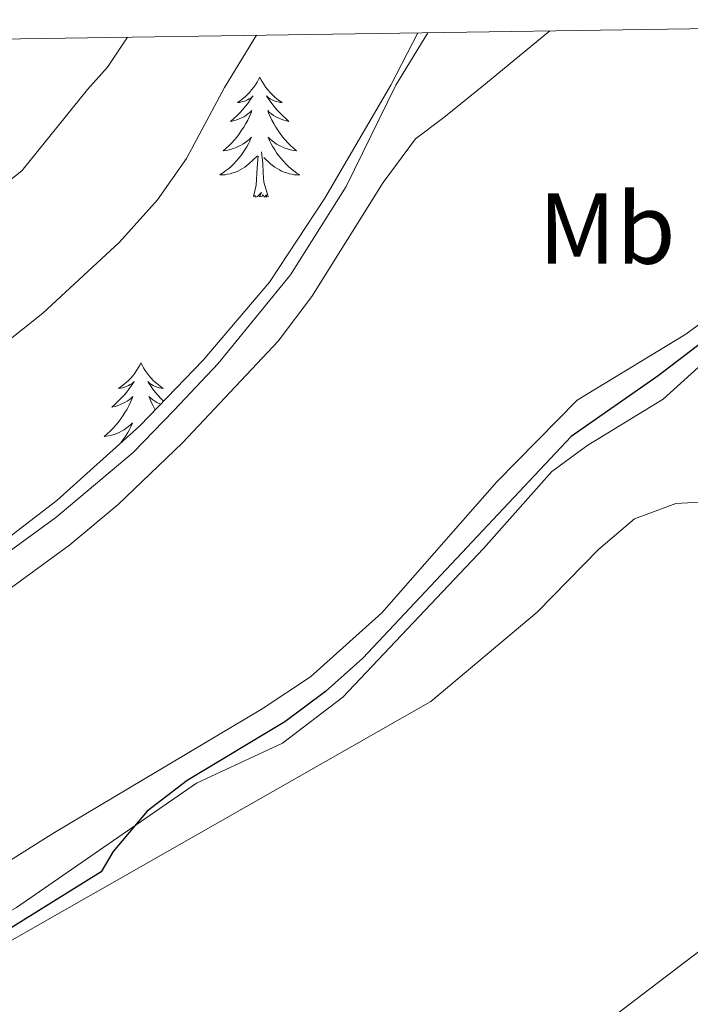
# Model space of a CAD drawing. Units: metres. Extents: x 600967 to 605464, y 4645484 to 4648518.
# Drawn here: x 605152 to 605218, y 4648156 to 4648254 of the extents above; entities that cross this region are included whole.
import ezdxf
from ezdxf.enums import TextEntityAlignment as Align

# ---------------------------------------------------------------- set-up
doc = ezdxf.new("R2010")
doc.units = ezdxf.units.M
doc.header["$MEASUREMENT"] = 0
for name, color, linetype, lineweight in [('Level 13', 5, 'Continuous', 0), ('Level 35', 92, 'Continuous', 0), ('Level 36', 19, 'Continuous', 40), ('Level 37', 92, 'Continuous', 0), ('Level 4', 36, 'Continuous', 30), ('Level 5', 36, 'Continuous', 0), ('Level 61', 19, 'Continuous', 0)]:
    doc.layers.add(name, color=color, linetype=linetype, lineweight=lineweight)
doc.styles.add('Arial', font='ARIAL.TTF', dxfattribs={"height": 0.2})

msp = doc.modelspace()

# ---------------------------------------------------------------- linework, layer by layer
at = {"layer": 'Level 13', "color": 5, "linetype": 'Continuous', "lineweight": 0, "ltscale": 0.5}
msp.add_polyline3d([(605049.99, 4648134.89, 450.86), (605057.88, 4648135.17, 450.67), (605063.43, 4648134.58, 450.67), (605068.01, 4648133.33, 450.67), (605073.74, 4648132.4, 450.67), (605079.02, 4648132.11, 450.67), (605084.26, 4648132.52, 450.67), (605087.34, 4648133.11, 450.67), (605094.06, 4648135.43, 450.67), (605112.89, 4648143.7, 450.49), (605124.94, 4648150.92, 450.49), (605134.2, 4648155.63, 449.75), (605141.47, 4648159.73, 449.57), (605151.43, 4648165.4, 449.57), (605169.3, 4648177.74, 449.38), (605177.85, 4648181.73, 449.38), (605183.86, 4648186.28, 449.38), (605197.85, 4648201.07, 449.38), (605204.64, 4648208.71, 449.38), (605208.22, 4648211.31, 449.38), (605215.7, 4648215.88, 449.38), (605219.89, 4648219.68, 449.38)], dxfattribs=at)
at = {"layer": 'Level 35', "color": 92, "linetype": 'Continuous', "lineweight": 0, "ltscale": 0.5}
msp.add_polyline3d([(605191.33, 4648252.28, 455.58), (605188.62, 4648247.08, 455.45), (605182.08, 4648235.85, 456.55), (605176.56, 4648227.52, 456.55), (605169.96, 4648219.76, 456.24), (605163.68, 4648213.24, 456.18), (605155.44, 4648205.84, 456.24), (605147.51, 4648199.76, 456.3), (605128.33, 4648187.13, 454.92), (605115.88, 4648178.14, 454.6), (605115.81, 4648178.08, 454.6), (605109.04, 4648173.81, 454.36), (605101.28, 4648169.66, 454.18), (605092.14, 4648165.61, 454.01), (605086.25, 4648163.49, 453.9), (605081.11, 4648162, 453.81), (605072.19, 4648160.29, 453.81), (605067.2, 4648159.92, 453.69), (605063.07, 4648160.11, 453.62), (605058.17, 4648161.04, 453.62), (605050.94, 4648163.37, 453.62)], dxfattribs=at)
at = {"layer": 'Level 36', "color": 92, "linetype": 'Continuous', "lineweight": 0}
for points in [[(605175.6, 4648247.88), (605175.49, 4648247.66), (605175.34, 4648247.38), (605175.17, 4648247.12), (605174.99, 4648246.86), (605174.79, 4648246.61), (605174.59, 4648246.37), (605174.37, 4648246.15), (605174.14, 4648245.93), (605173.9, 4648245.73), (605173.65, 4648245.54), (605173.39, 4648245.36), (605173.58, 4648245.38), (605173.79, 4648245.42), (605173.99, 4648245.47), (605174.18, 4648245.54), (605174.37, 4648245.63), (605174.55, 4648245.73), (605174.73, 4648245.84), (605174.93, 4648246.03), (605174.89, 4648245.96), (605174.66, 4648245.62), (605174.42, 4648245.28), (605174.16, 4648244.96), (605173.89, 4648244.64), (605173.61, 4648244.34), (605173.32, 4648244.04), (605173.02, 4648243.76), (605172.7, 4648243.49), (605172.83, 4648243.51), (605173.08, 4648243.57), (605173.32, 4648243.64), (605173.55, 4648243.73), (605173.78, 4648243.83), (605174.01, 4648243.95), (605174.22, 4648244.08), (605174.43, 4648244.23), (605174.63, 4648244.38), (605174.81, 4648244.56), (605174.73, 4648244.33), (605174.57, 4648243.97), (605174.4, 4648243.62), (605174.21, 4648243.27), (605174.01, 4648242.93), (605173.8, 4648242.6), (605173.58, 4648242.28), (605173.34, 4648241.97), (605173.08, 4648241.66), (605172.82, 4648241.37), (605172.55, 4648241.09), (605172.26, 4648240.82), (605171.96, 4648240.56), (605172.16, 4648240.59), (605172.42, 4648240.63), (605172.69, 4648240.7), (605172.95, 4648240.78), (605173.2, 4648240.87), (605173.45, 4648240.98), (605173.69, 4648241.1), (605173.92, 4648241.24), (605174.15, 4648241.39), (605174.37, 4648241.55), (605174.57, 4648241.73), (605174.77, 4648241.92), (605174.63, 4648241.59)], [(605175.6, 4648247.88), (605175.71, 4648247.66), (605175.87, 4648247.38), (605176.04, 4648247.12), (605176.22, 4648246.86), (605176.41, 4648246.61), (605176.62, 4648246.37), (605176.84, 4648246.15), (605177.07, 4648245.93), (605177.31, 4648245.73), (605177.56, 4648245.54), (605177.82, 4648245.36), (605177.62, 4648245.38), (605177.42, 4648245.42), (605177.22, 4648245.47), (605177.02, 4648245.54), (605176.84, 4648245.63), (605176.65, 4648245.73), (605176.48, 4648245.84), (605176.28, 4648246.03), (605176.32, 4648245.96), (605176.55, 4648245.62), (605176.79, 4648245.28), (605177.04, 4648244.96), (605177.31, 4648244.64), (605177.59, 4648244.34), (605177.88, 4648244.04), (605178.19, 4648243.76), (605178.5, 4648243.49), (605178.38, 4648243.51), (605178.13, 4648243.57), (605177.89, 4648243.64), (605177.65, 4648243.73), (605177.42, 4648243.83), (605177.2, 4648243.95), (605176.98, 4648244.08), (605176.78, 4648244.23), (605176.58, 4648244.38), (605176.39, 4648244.56), (605176.48, 4648244.33), (605176.64, 4648243.97), (605176.81, 4648243.62), (605176.99, 4648243.27), (605177.19, 4648242.93), (605177.4, 4648242.6), (605177.63, 4648242.28), (605177.87, 4648241.97), (605178.12, 4648241.66), (605178.38, 4648241.37), (605178.66, 4648241.09), (605178.95, 4648240.82), (605179.24, 4648240.56), (605179.05, 4648240.59), (605178.78, 4648240.63), (605178.52, 4648240.7), (605178.26, 4648240.78), (605178, 4648240.87), (605177.76, 4648240.98), (605177.52, 4648241.1), (605177.28, 4648241.24), (605177.06, 4648241.39), (605176.84, 4648241.55), (605176.63, 4648241.73), (605176.44, 4648241.92), (605176.58, 4648241.59)], [(605174.631, 4648241.593), (605174.47, 4648241.273), (605174.3, 4648240.963), (605174.12, 4648240.653), (605173.92, 4648240.353), (605173.71, 4648240.063), (605173.49, 4648239.793), (605173.249, 4648239.523), (605173.009, 4648239.263), (605172.749, 4648239.023), (605172.479, 4648238.783), (605172.199, 4648238.563), (605171.909, 4648238.353), (605171.619, 4648238.163), (605171.889, 4648238.173), (605172.149, 4648238.193), (605172.409, 4648238.243), (605172.669, 4648238.293), (605172.929, 4648238.363), (605173.179, 4648238.453), (605173.419, 4648238.553), (605173.659, 4648238.673), (605173.889, 4648238.803), (605174.109, 4648238.953), (605174.319, 4648239.103), (605174.529, 4648239.273), (605175.379, 4648240.073)], [(605176.58, 4648241.593), (605176.74, 4648241.273), (605176.899, 4648240.963), (605177.089, 4648240.653), (605177.279, 4648240.353), (605177.488, 4648240.063), (605177.718, 4648239.793), (605177.948, 4648239.523), (605178.198, 4648239.263), (605178.457, 4648239.023), (605178.717, 4648238.783), (605178.997, 4648238.563), (605179.287, 4648238.353), (605179.576, 4648238.163), (605179.316, 4648238.173), (605179.056, 4648238.193), (605178.787, 4648238.243), (605178.527, 4648238.293), (605178.277, 4648238.363), (605178.027, 4648238.453), (605177.777, 4648238.553), (605177.547, 4648238.673), (605177.318, 4648238.803), (605177.098, 4648238.953), (605176.878, 4648239.103), (605176.678, 4648239.273), (605176.019, 4648239.893)], [(605176.45, 4648236.02), (605176.02, 4648237.46), (605175.93, 4648238.37), (605175.89, 4648239.32), (605175.79, 4648240.48)], [(605174.98, 4648236.02), (605175.23, 4648237.14), (605175.34, 4648238.88), (605175.39, 4648239.32), (605175.45, 4648240.04)], [(605176.45, 4648236.02), (605176.28, 4648235.96), (605176.26, 4648236.2), (605176.07, 4648235.97), (605175.95, 4648236.18), (605175.83, 4648236.07), (605175.56, 4648236.01), (605175.76, 4648236.41), (605175.37, 4648236.03), (605175.18, 4648235.97), (605175.14, 4648236.14), (605174.98, 4648236.02)], [(605163.78, 4648219.49), (605163.67, 4648219.27), (605163.52, 4648219), (605163.35, 4648218.73), (605163.17, 4648218.47), (605162.98, 4648218.22), (605162.77, 4648217.99), (605162.55, 4648217.76), (605162.32, 4648217.54), (605162.08, 4648217.34), (605161.83, 4648217.15), (605161.57, 4648216.97), (605161.77, 4648217), (605161.97, 4648217.03), (605162.17, 4648217.09), (605162.36, 4648217.16), (605162.55, 4648217.24), (605162.73, 4648217.34), (605162.91, 4648217.45), (605163.11, 4648217.64), (605163.07, 4648217.58), (605162.84, 4648217.24), (605162.6, 4648216.9), (605162.34, 4648216.57), (605162.08, 4648216.26), (605161.8, 4648215.95), (605161.5, 4648215.66), (605161.2, 4648215.38), (605160.89, 4648215.1), (605161.01, 4648215.13), (605161.26, 4648215.18), (605161.5, 4648215.26), (605161.73, 4648215.35), (605161.96, 4648215.45), (605162.19, 4648215.57)], [(605163.78, 4648219.49), (605163.9, 4648219.27), (605164.05, 4648219), (605164.22, 4648218.73), (605164.4, 4648218.47), (605164.6, 4648218.22), (605164.8, 4648217.99), (605165.02, 4648217.76), (605165.25, 4648217.54), (605165.49, 4648217.34), (605165.74, 4648217.15), (605166, 4648216.97), (605165.8, 4648217), (605165.6, 4648217.03), (605165.4, 4648217.09), (605165.21, 4648217.16), (605165.02, 4648217.24), (605164.84, 4648217.34), (605164.66, 4648217.45), (605164.46, 4648217.64), (605164.5, 4648217.58), (605164.73, 4648217.24), (605164.97, 4648216.9), (605165.23, 4648216.57), (605165.49, 4648216.26), (605165.77, 4648215.95), (605166.04, 4648215.69)], [(605162.195, 4648215.575), (605162.405, 4648215.705), (605162.615, 4648215.845), (605162.805, 4648216.005), (605162.995, 4648216.175), (605162.915, 4648215.955), (605162.755, 4648215.595), (605162.585, 4648215.235), (605162.404, 4648214.895), (605162.204, 4648214.555), (605161.984, 4648214.225), (605161.764, 4648213.895), (605161.524, 4648213.585), (605161.273, 4648213.285), (605161.003, 4648212.995), (605160.733, 4648212.705), (605160.443, 4648212.445), (605160.143, 4648212.185), (605160.343, 4648212.205), (605160.613, 4648212.255), (605160.873, 4648212.315), (605161.133, 4648212.395), (605161.383, 4648212.485), (605161.633, 4648212.595), (605161.873, 4648212.725), (605162.113, 4648212.855), (605162.333, 4648213.005), (605162.553, 4648213.175), (605162.753, 4648213.345), (605162.953, 4648213.535), (605162.813, 4648213.205), (605162.653, 4648212.885), (605162.483, 4648212.575), (605162.302, 4648212.265), (605162.102, 4648211.975), (605161.892, 4648211.685), (605161.772, 4648211.535)], [(605165.74, 4648215.39), (605165.6, 4648215.45), (605165.38, 4648215.57), (605165.16, 4648215.7), (605164.96, 4648215.84), (605164.76, 4648216), (605164.57, 4648216.17), (605164.66, 4648215.95), (605164.82, 4648215.59), (605164.99, 4648215.23), (605165.17, 4648214.89), (605165.21, 4648214.83)], [(605159.86, 4648209.81), (605159.8, 4648209.78), (605159.82, 4648209.78)]]:
    msp.add_lwpolyline(points, dxfattribs=at)
for points in [[(605149.54, 4648196.18, 453.54), (605156.73, 4648201.43, 453.72), (605161.53, 4648205.44, 453.54), (605167.91, 4648211.55, 453.54), (605177.43, 4648221.65, 453.54), (605180.79, 4648226.1, 453.54), (605187.86, 4648237.42, 453.54), (605191.07, 4648241.76, 453.35), (605193.89, 4648243.87, 453.35), (605198.05, 4648247.22, 452.39), (605204.44, 4648252.47, 452.3)], [(605222.1, 4648225.4, 450.41), (605217.96, 4648222.35, 450.41), (605207.15, 4648215.8, 450.41), (605199.18, 4648207.69, 450.59), (605194.58, 4648202.49, 450.96), (605187.75, 4648194.66, 450.96), (605180.64, 4648188.33, 450.96), (605175.85, 4648185.13, 450.96), (605155.2, 4648172.84, 450.96), (605136.42, 4648161.05, 450.96)], [(605225.32, 4648204.18, 447.4), (605222.03, 4648205.41, 447.59), (605219.36, 4648205.66, 447.59), (605216.96, 4648205.53, 447.77), (605212.84, 4648204.02, 447.77), (605209.32, 4648200.99, 447.77), (605203.18, 4648194.73, 447.77), (605192.6, 4648185.87, 448.14), (605148.3, 4648160.68, 448.69), (605129.82, 4648150.36, 449.43), (605126.55, 4648147.76, 449.43), (605122.73, 4648145.5, 449.25), (605120.58, 4648143.17, 449.25), (605119.41, 4648140.19, 449.06), (605119.45, 4648137.02, 448.88), (605120.28, 4648133.46, 448.69), (605121.51, 4648130.41, 448.33), (605124.23, 4648127.07, 447.77), (605127.84, 4648124.54, 447.77), (605135.1, 4648121.68, 447.4), (605139.74, 4648120.46, 447.22), (605147.64, 4648119.32, 447.08)]]:
    msp.add_polyline3d(points, dxfattribs=at)
at = {"layer": 'Level 4', "color": 36, "linetype": 'Continuous', "lineweight": 30}
msp.add_polyline3d([(605224.15, 4648225.03, 450), (605215.19, 4648218.2, 450), (605206.54, 4648212.19, 450), (605185.85, 4648190.17, 450), (605182.12, 4648186.85, 450), (605178.09, 4648183.84, 450), (605168.39, 4648178.02, 450), (605164.42, 4648174.98, 450), (605161.02, 4648170.95, 450), (605159.82, 4648168.96, 450), (605140.85, 4648157.17, 450), (605131.67, 4648152.07, 450), (605120.67, 4648146.6, 450), (605111.6, 4648141.08, 450), (605102.74, 4648136.3, 450), (605091.5, 4648131.6, 450), (605085.91, 4648130.25, 450), (605080.63, 4648129.54, 450), (605075.63, 4648129.49, 450), (605065.89, 4648131.27, 450), (605060.9, 4648131.48, 450), (605058.04, 4648131.26, 450), (605055.71, 4648130.35, 450), (605051.62, 4648127.45, 450)], dxfattribs=at)
at = {"layer": 'Level 5', "color": 36, "linetype": 'Continuous', "lineweight": 0}
for points in [[(605043.26, 4648173.66, 455), (605062.46, 4648168.78, 455), (605068.16, 4648167.66, 455), (605073.13, 4648167.11, 455), (605078.97, 4648167.24, 455), (605083.9, 4648168.08, 455), (605098.56, 4648174.34, 455), (605108.65, 4648179.16, 455), (605113.6, 4648181.18, 455), (605123.89, 4648184.26, 455), (605128.53, 4648186.11, 455), (605133.43, 4648188.63, 455), (605137.92, 4648191.5, 455), (605155.32, 4648204.14, 455), (605163.01, 4648210.6, 455), (605167.07, 4648214.76, 455), (605171.45, 4648219.43, 455), (605178.66, 4648228.24, 455), (605184.19, 4648237.02, 455), (605189.13, 4648247.08, 455), (605192.31, 4648252.29, 455)], [(605150.12, 4648221.33, 460), (605154.04, 4648224.44, 460), (605161.65, 4648231.5, 460), (605165.44, 4648235.7, 460), (605168.32, 4648239.79, 460), (605172.09, 4648246.84, 460), (605175.27, 4648252.04, 460)], [(605139.17, 4648228.5, 465), (605151.95, 4648238.57, 465), (605158.49, 4648246.64, 465), (605160.45, 4648248.86, 465), (605162.46, 4648251.85, 465)], [(605223.57, 4648164.3, 445), (605198.38, 4648145.13, 445), (605184.16, 4648136.75, 445), (605180.66, 4648134.11, 445), (605179.83, 4648132.53, 445), (605178.3, 4648127.95, 445), (605175.52, 4648123.48, 445), (605170.36, 4648115.95, 445), (605163.95, 4648108.28, 445), (605157.95, 4648100.07, 445), (605153.8, 4648097.27, 445), (605148.75, 4648094.84, 445), (605136.58, 4648090.36, 445), (605133.51, 4648088.9, 445), (605131.47, 4648087.51, 445), (605131.79, 4648081.02, 445), (605131.54, 4648077.46, 445), (605130.75, 4648075.69, 445), (605126.1, 4648073.02, 445), (605116.29, 4648068.49, 445), (605109.3, 4648064.41, 445), (605104.56, 4648062.79, 445), (605093.71, 4648061.07, 445)]]:
    msp.add_polyline3d(points, dxfattribs=at)
at = {"layer": 'Level 61', "color": 19, "linetype": 'Continuous', "lineweight": 0}
msp.add_lwpolyline([(601862.25, 4645890.16), (601829.21, 4648203.22), (605281.24, 4648253.59), (605315.39, 4645940.55), (601862.25, 4645890.16)], close=True, dxfattribs=at)

# ---------------------------------------------------------------- texts
at = {"layer": 'Level 37', "color": 92, "linetype": 'Continuous', "lineweight": 0, "style": 'Arial'}
msp.add_text('Mb', height=7, dxfattribs=at).set_placement((605210.105, 4648232.85, 451.35), align=Align.MIDDLE_CENTER)

doc.saveas('drawing.dxf')
